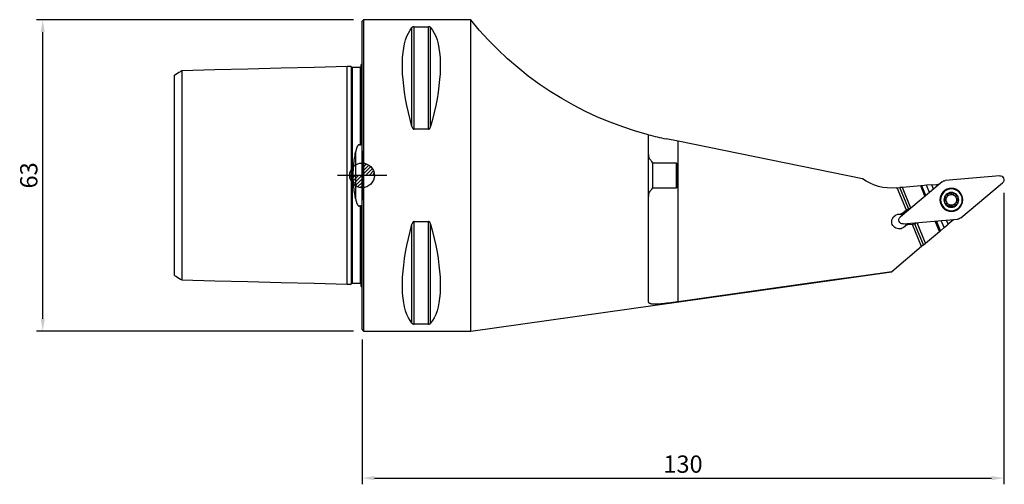
# Model space of a CAD drawing. Units: millimetres. Extents: x -69 to 130, y -62 to 32.
import ezdxf

# ---------------------------------------------------------------- set-up
doc = ezdxf.new("R2010")
doc.units = ezdxf.units.MM
doc.header["$PDMODE"] = 1
doc.layers.get('0').update_dxf_attribs({"linetype": 'CONTINUOUS'})
doc.layers.get('Defpoints').update_dxf_attribs({"linetype": 'CONTINUOUS'})
for name, color, linetype in [('1', 4, 'CONTINUOUS'), ('2', 7, 'CONTINUOUS'), ('5', 7, 'CONTINUOUS'), ('SK2', 7, 'CONTINUOUS')]:
    doc.layers.add(name, color=color, linetype=linetype)
doc.layers.get('5').off()
doc.styles.add('SIMPLEX', font='simplex')
doc.dimstyles.new('SANDVIK_STYLE', dxfattribs={"dimtxt": 3.5, "dimasz": 2.5, "dimexe": 1.25, "dimexo": 0, "dimtad": 1, "dimdsep": 46, "dimtxsty": 'SIMPLEX', "dimcen": 0, "dimazin": 2, "dimtfac": 1, "dimtofl": 0, "dimtmove": 0, "dimatfit": 3, "dimfxl": 1, "dimarcsym": 0})

# ---------------------------------------------------------------- blocks, each defined once
blk = doc.blocks.new('*D2')
at = {"layer": 'Defpoints', "color": 0}
for p in [(-64.67, 31.5), (-1.7, 31.5), (-1.7, -31.5)]:
    blk.add_point(p, dxfattribs=at)
at = {"layer": 'SK2', "color": 0, "lineweight": -2}
for p, q in [((-1.7, 31.5), (-65.92, 31.5)), ((-64.67, -29), (-64.67, 29)), ((-1.7, -31.5), (-65.92, -31.5))]:
    blk.add_line(p, q, dxfattribs=at)
at = {"layer": 'SK2', "color": 0}
for points in [[(-65.08, 29), (-64.25, 29), (-64.67, 31.5)], [(-65.08, -29), (-64.25, -29), (-64.67, -31.5)]]:
    blk.add_solid(points, dxfattribs=at)
at = {"layer": 'SK2', "color": 0, "insert": (-67.04, 0), "char_height": 3.5, "attachment_point": 5, "rotation": 90, "style": 'SIMPLEX'}
blk.add_mtext('63', dxfattribs=at)
blk = doc.blocks.new('*D3')
at = {"layer": 'Defpoints', "color": 0}
for p in [(130, -3.55), (0, -33.2), (130, -61.25)]:
    blk.add_point(p, dxfattribs=at)
at = {"layer": 'SK2', "color": 0, "lineweight": -2}
for p, q in [((130, -3.55), (130, -62.5)), ((0, -33.2), (0, -62.5)), ((2.5, -61.25), (127.5, -61.25))]:
    blk.add_line(p, q, dxfattribs=at)
at = {"layer": 'SK2', "color": 0}
for points in [[(2.5, -60.83), (2.5, -61.67), (0, -61.25)], [(127.5, -60.83), (127.5, -61.67), (130, -61.25)]]:
    blk.add_solid(points, dxfattribs=at)
at = {"layer": 'SK2', "color": 0, "insert": (65, -58.87), "char_height": 3.5, "attachment_point": 5, "style": 'SIMPLEX'}
blk.add_mtext('130', dxfattribs=at)
blk = doc.blocks.new('_Zeropoint.dwg')
at = {"layer": '2'}
h = blk.add_hatch(dxfattribs=at)
h.set_pattern_fill('_USER', color=256, scale=0.5, angle=45, style=0, pattern_type=0)
h.set_pattern_definition([(45, (0, 0), (-0.35355, 0.35355), [])])
h.paths.add_polyline_path([(-2.5, 0, 0.414214), (0, -2.5), (0, 0)])
h.paths.add_polyline_path([(0, 2.5), (0, 0), (2.5, 0, 0.414214)])
for p, q in [((0, 5), (0, -5)), ((5, 0), (-5, 0))]:
    blk.add_line(p, q, dxfattribs=at)
blk.add_circle((0, 0), 2.5, dxfattribs=at)
blk = doc.blocks.new('_nullpunkt')
blk.add_blockref('_Zeropoint.dwg', (0, 0))

msp = doc.modelspace()

# ---------------------------------------------------------------- linework, layer by layer
at = {"layer": '1'}
for p, q in [((0.3, 31.5), (0, 31.2)), ((0, -31.2), (0, 31.2)), ((22, 31.5), (0.3, 31.5)), ((0.3, 31.5), (0.3, -31.5)), ((10.105662, 9.869413), (10.105662, 29.913955)), ((10.538675, 30.080593), (13.461325, 30.080593)), ((10.538675, 9.349221), (10.538675, 30.080593)), ((13.461325, 9.349221), (13.461325, 30.080593)), ((13.894338, 9.869413), (13.894338, 29.913955)), ((22, -31.5), (22, 31.5)), ((-3, -22), (-3, 22)), ((0, 22.45), (-0.2, 22.45)), ((-0.2, 7.454103), (-0.2, 22.45)), ((-38, -20.239992), (-38, 20.247175)), ((-36.500473, 21.158352), (-36.500473, -21.158352)), ((-2, 21.825128), (-2, -21.825128)), ((-0.4, 21.825128), (-0.4, 21.216726)), ((-0.4, 21.216726), (-0.4, 6.104232)), ((-2.2, 18.805799), (-2.2, 13.017221)), ((13.461325, 9.349221), (10.538675, 9.349221)), ((58, -25.546239), (58, 8.228605)), ((-0.2, 7.454103), (-0.2, 7.066357)), ((64, 6.91052), (61.560894, 7.405694)), ((101.365963, -0.675312), (64, 6.91052)), ((64, -25.579233), (64, 6.91052)), ((-1.307107, 4.695915), (-1.307107, -4.695917)), ((63.6801, 2.5), (58.830127, 2.5)), ((58.830127, 2.5), (58.830127, -2.5)), ((63.8301, 2.35), (63.6801, 2.5)), ((63.6801, -2.5), (63.6801, 2.5)), ((63.8301, 2.35), (63.8301, -2.35)), ((117.462779, -1.313077), (108.995071, -8.418328)), ((115.391887, -1.910451), (114.347348, -2.001836)), ((115.391887, -1.910451), (116.363308, -1.825462)), ((115.742405, -2.756678), (115.391887, -1.910451)), ((116.363308, -1.825462), (116.606382, -1.804196)), ((116.48939, -2.129852), (116.363308, -1.825462)), ((116.606382, -1.804196), (116.9091, -1.777712)), ((116.676316, -1.97303), (116.606382, -1.804196)), ((129.13628, -0.075566), (118.124536, -1.038968)), ((121.248148, -8.580034), (129.715855, -1.474784)), ((58.830127, -2.5), (63.6801, -2.5)), ((63.6801, -2.5), (63.8301, -2.35)), ((108.189414, -2.540586), (108.393474, -2.522733)), ((108.393474, -2.522733), (108.915744, -2.47704)), ((110.260507, -7.030149), (108.393474, -2.522733)), ((109.438014, -2.431347), (108.915744, -2.47704)), ((110.662117, -6.693158), (108.915744, -2.47704)), ((113.132852, -2.108091), (109.438014, -2.431347)), ((111.16402, -6.598295), (109.438014, -2.431347)), ((113.375926, -2.086824), (113.132852, -2.108091)), ((114.005296, -4.214357), (113.132852, -2.108091)), ((114.347348, -2.001836), (113.375926, -2.086824)), ((114.192182, -4.057439), (113.375926, -2.086824)), ((114.939211, -3.430721), (114.347348, -2.001836)), ((118.590421, -3.949758), (118.579039, -3.932825)), ((119.187662, -3.680725), (119.191587, -3.700747)), ((119.845168, -3.767287), (119.836194, -3.785611)), ((118.089334, -5.112093), (118.10969, -5.110703)), ((118.194623, -4.465572), (118.175321, -4.45896)), ((118.358499, -5.711381), (118.343122, -5.724791)), ((120.131887, -5.960287), (120.120505, -5.943353)), ((120.352427, -4.18173), (120.367804, -4.16832)), ((120.516303, -5.427539), (120.535605, -5.434151)), ((120.621592, -4.781018), (120.601236, -4.782409)), ((-0.4, -6.104232), (-0.4, -21.215719)), ((-0.2, -7.066356), (-0.2, -7.454102)), ((-0.2, -22.45), (-0.2, -7.454102)), ((109.497448, -7.670431), (109.05407, -7.854084)), ((110.260507, -7.030149), (109.497448, -7.670431)), ((109.628665, -7.88667), (109.497448, -7.670431)), ((110.260507, -7.030149), (110.662117, -6.693158)), ((110.963227, -6.766839), (110.662117, -6.693158)), ((118.865759, -6.125824), (118.874732, -6.1075)), ((119.519339, -6.192365), (119.523264, -6.212387)), ((10.105662, -29.913955), (10.105662, -9.869413)), ((10.538675, -9.349221), (13.461325, -9.349221)), ((10.538675, -30.080593), (10.538675, -9.349221)), ((13.461325, -30.080593), (13.461325, -9.349221)), ((13.894338, -29.913955), (13.894338, -9.869413)), ((109.574646, -9.817546), (120.58639, -8.854143)), ((110.398604, -9.745466), (110.458723, -9.991154)), ((111.451035, -9.904338), (110.458723, -9.991154)), ((111.973305, -9.858645), (111.451035, -9.904338)), ((113.318068, -14.411754), (111.451035, -9.904338)), ((112.134122, -9.593628), (111.973305, -9.858645)), ((113.719678, -14.074763), (111.973305, -9.858645)), ((114.121288, -13.737772), (112.395282, -9.570824)), ((116.962511, -11.353704), (116.090067, -9.247438)), ((117.149427, -11.196862), (116.333172, -9.226247)), ((117.896422, -10.570059), (117.304558, -9.141174)), ((117.896422, -10.570059), (118.699642, -9.896078)), ((118.699642, -9.896078), (118.349123, -9.049851)), ((119.446636, -9.269275), (118.699642, -9.896078)), ((119.446636, -9.269275), (119.320554, -8.964886)), ((119.633553, -9.112433), (119.446636, -9.269275)), ((119.633553, -9.112433), (119.56362, -8.943599)), ((119.866334, -8.917106), (119.633553, -9.112433)), ((110.458723, -9.991154), (110.015345, -10.174807)), ((114.121288, -13.737772), (116.962511, -11.353704)), ((116.962511, -11.353704), (117.149427, -11.196862)), ((117.149427, -11.196862), (117.896422, -10.570059)), ((-2.2, -13.01722), (-2.2, -18.805799)), ((113.719678, -14.074763), (114.121288, -13.737772)), ((113.318068, -14.411754), (107.267526, -19.488762)), ((113.719678, -14.074763), (113.318068, -14.411754)), ((22, -31.5), (107.244026, -19.50848)), ((107.244026, -19.50848), (107.267526, -19.488762)), ((-0.4, -21.215719), (-0.4, -21.825128)), ((-0.2, -22.45), (0, -22.45)), ((0, -31.2), (0.3, -31.5)), ((0.3, -31.5), (22, -31.5)), ((13.461325, -30.080593), (10.538675, -30.080593))]:
    msp.add_line(p, q, dxfattribs=at)
for points in [[(10.105662, 9.869413, 0), (9.723398, 11.326529, 0), (9.381248, 12.756313, 0), (9.080038, 14.155315, 0), (8.820494, 15.520159, 0), (8.603245, 16.847552, 0), (8.428812, 18.13429, 0), (8.297618, 19.377269, 0), (8.20998, 20.573489, 0), (8.166107, 21.720063, 0), (8.166107, 22.814225, 0), (8.20998, 23.853334, 0), (8.297618, 24.834884, 0), (8.428812, 25.756504, 0), (8.603245, 26.615973, 0), (8.820494, 27.411214, 0), (9.080038, 28.14031, 0), (9.381248, 28.801501, 0), (9.723398, 29.393192, 0), (10.105662, 29.913955, 0)], [(10.538675, 30.080593, 0), (10.494857, 30.07936, 0), (10.452555, 30.075821, 0), (10.412803, 30.070301, 0), (10.376086, 30.063181, 0), (10.342241, 30.054777, 0), (10.311546, 30.045461, 0), (10.283507, 30.035391, 0), (10.257775, 30.024673, 0), (10.234251, 30.013475, 0), (10.212795, 30.001935, 0), (10.193208, 29.990091, 0), (10.175286, 29.977966, 0), (10.158825, 29.965586, 0), (10.143688, 29.952957, 0), (10.129818, 29.940112, 0), (10.11716, 29.927096, 0), (10.105662, 29.913955, 0)], [(13.894338, 29.913955, 0), (13.884241, 29.925576, 0), (13.873239, 29.937108, 0), (13.861252, 29.948549, 0), (13.848199, 29.959894, 0), (13.834003, 29.971137, 0), (13.818654, 29.982209, 0), (13.802076, 29.993059, 0), (13.784156, 30.003654, 0), (13.764783, 30.013962, 0), (13.743822, 30.023957, 0), (13.721024, 30.033612, 0), (13.696253, 30.042816, 0), (13.669457, 30.051427, 0), (13.640375, 30.059323, 0), (13.608808, 30.066352, 0), (13.574933, 30.072235, 0), (13.538653, 30.076751, 0), (13.500478, 30.079613, 0), (13.461325, 30.080593, 0)], [(13.894338, 29.913955, 0), (14.276602, 29.393192, 0), (14.618752, 28.801501, 0), (14.919962, 28.14031, 0), (15.179506, 27.411214, 0), (15.396755, 26.615973, 0), (15.571188, 25.756504, 0), (15.702382, 24.834884, 0), (15.79002, 23.853334, 0), (15.833893, 22.814225, 0), (15.833893, 21.720063, 0), (15.79002, 20.573489, 0), (15.702382, 19.377269, 0), (15.571188, 18.13429, 0), (15.396755, 16.847552, 0), (15.179506, 15.520159, 0), (14.919962, 14.155315, 0), (14.618752, 12.756313, 0), (14.276602, 11.326529, 0), (13.894338, 9.869413, 0)], [(58, 8.228605, 0), (55.376359, 8.965816, 0), (52.784286, 9.807318, 0), (50.227935, 10.751799, 0), (47.711386, 11.79772, 0), (45.238671, 12.94343, 0), (42.813733, 14.187072, 0), (40.440461, 15.526681, 0), (38.122638, 16.960091, 0), (35.863985, 18.485036, 0), (33.6681, 20.099056, 0), (31.538512, 21.799594, 0), (29.478605, 23.583901, 0), (27.491685, 25.449142, 0), (25.580916, 27.392318, 0), (23.749388, 29.410355, 0), (22, 31.5, 0)], [(-3, 22, 0), (-9.700095, 21.831671, 0), (-16.400189, 21.663341, 0), (-23.100284, 21.495011, 0), (-29.800379, 21.326682, 0), (-36.500473, 21.158352, 0)], [(-2.194925, 22.020227, 0), (-2.35594, 22.016181, 0), (-2.516955, 22.012136, 0), (-2.67797, 22.008091, 0), (-2.838985, 22.004046, 0), (-3, 22, 0)], [(-2, 21.825128, 0), (-2.026634, 21.826989, 0), (-2.052159, 21.832068, 0), (-2.076666, 21.840407, 0), (-2.100068, 21.851967, 0), (-2.121803, 21.866495, 0), (-2.141421, 21.883706, 0), (-2.158633, 21.903323, 0), (-2.17316, 21.925058, 0), (-2.184721, 21.94846, 0), (-2.19306, 21.972967, 0), (-2.19814, 21.998492, 0), (-2.2, 22.025126, 0)], [(-2.199937, 22.020105, 0), (-2.199948, 22.009047, 0), (-2.199957, 21.976858, 0), (-2.199964, 21.924436, 0), (-2.199971, 21.852582, 0), (-2.199977, 21.762009, 0), (-2.199981, 21.653376, 0), (-2.199985, 21.527232, 0), (-2.199989, 21.384106, 0), (-2.199991, 21.224495, 0), (-2.199994, 21.048821, 0), (-2.199995, 20.857502, 0), (-2.199997, 20.650913, 0), (-2.199998, 20.429356, 0), (-2.199999, 20.193157, 0), (-2.199999, 19.942647, 0), (-2.2, 19.678342, 0), (-2.2, 19.400677, 0), (-2.2, 19.109785, 0), (-2.2, 18.805799, 0)], [(-0.4, 21.786178, 0), (-0.376843, 21.786277, 0), (-0.348405, 21.791145, 0), (-0.321205, 21.801123, 0), (-0.300971, 21.812428, 0), (-0.285741, 21.823523, 0), (-0.273704, 21.834153, 0), (-0.263757, 21.844393, 0), (-0.255281, 21.854327, 0), (-0.247964, 21.863971, 0), (-0.241618, 21.873337, 0), (-0.236053, 21.882434, 0), (-0.231123, 21.891294, 0), (-0.226753, 21.899943, 0), (-0.222873, 21.908399, 0), (-0.219412, 21.916678, 0), (-0.216322, 21.924794, 0), (-0.213576, 21.932752, 0), (-0.211152, 21.94056, 0), (-0.209024, 21.948224, 0), (-0.207168, 21.955751, 0), (-0.20556, 21.963147, 0), (-0.204177, 21.970419, 0), (-0.203006, 21.977569, 0), (-0.202041, 21.9846, 0), (-0.201273, 21.991513, 0)], [(-36.500432, 21.158106, 0), (-36.800346, 20.974757, 0), (-37.100259, 20.791407, 0), (-37.400173, 20.608058, 0), (-37.700086, 20.424708, 0), (-38, 20.241358, 0)], [(-0.4, 21.825128, 0), (-0.72, 21.825128, 0), (-1.04, 21.825128, 0), (-1.36, 21.825128, 0), (-1.68, 21.825128, 0), (-2, 21.825128, 0)], [(-2.2, 13.017221, 0), (-2.2, 12.888184, 0), (-2.2, 12.758344, 0), (-2.2, 12.627704, 0), (-2.2, 12.496265, 0), (-2.2, 12.364028, 0), (-2.2, 12.230995, 0), (-2.2, 12.097167, 0), (-2.2, 11.962544, 0), (-2.2, 11.827127, 0), (-2.2, 11.690916, 0), (-2.2, 11.553912, 0), (-2.2, 11.416116, 0), (-2.2, 11.277529, 0), (-2.2, 11.138153, 0), (-2.199999, 10.997988, 0), (-2.199999, 10.857034, 0), (-2.199999, 10.715292, 0), (-2.199999, 10.572763, 0), (-2.199999, 10.429446, 0), (-2.199999, 10.285343, 0), (-2.199999, 10.140456, 0), (-2.199999, 9.994784, 0), (-2.199999, 9.848329, 0), (-2.199998, 9.70109, 0), (-2.199998, 9.553068, 0), (-2.199998, 9.404264, 0), (-2.199998, 9.254679, 0), (-2.199998, 9.104313, 0), (-2.199998, 8.953168, 0), (-2.199997, 8.801244, 0), (-2.199997, 8.648541, 0), (-2.199997, 8.49506, 0), (-2.199997, 8.340802, 0), (-2.199996, 8.185768, 0), (-2.199996, 8.029959, 0), (-2.199996, 7.873376, 0), (-2.199996, 7.71602, 0), (-2.199995, 7.557891, 0), (-2.199995, 7.398991, 0), (-2.199995, 7.239321, 0), (-2.199994, 7.078882, 0), (-2.199994, 6.917677, 0), (-2.199993, 6.755705, 0), (-2.199993, 6.592971, 0), (-2.199993, 6.429474, 0), (-2.199992, 6.265217, 0), (-2.199992, 6.100202, 0), (-2.199991, 5.934432, 0), (-2.19999, 5.76791, 0), (-2.19999, 5.600639, 0), (-2.199989, 5.432621, 0), (-2.199989, 5.263861, 0), (-2.199988, 5.094363, 0), (-2.199987, 4.924132, 0), (-2.199986, 4.753174, 0), (-2.199986, 4.581492, 0), (-2.199985, 4.409093, 0), (-2.199984, 4.235984, 0), (-2.199983, 4.062175, 0), (-2.199982, 3.887671, 0), (-2.199981, 3.712484, 0), (-2.199979, 3.536624, 0), (-2.199978, 3.360105, 0), (-2.199977, 3.182939, 0), (-2.199976, 3.00514, 0), (-2.199974, 2.826726, 0), (-2.199973, 2.647715, 0), (-2.199971, 2.468126, 0), (-2.199969, 2.287983, 0), (-2.199967, 2.107311, 0), (-2.199965, 1.926138, 0), (-2.199963, 1.744491, 0), (-2.199961, 1.562406, 0), (-2.199959, 1.379919, 0), (-2.199956, 1.197066, 0), (-2.199954, 1.013891, 0), (-2.199951, 0.830438, 0), (-2.199948, 0.646753, 0), (-2.199945, 0.462886, 0), (-2.199942, 0.278887, 0), (-2.199938, 0.09481, 0), (-2.199935, -0.089295, 0), (-2.199934, -0.273386, 0), (-2.199933, -0.457407, 0), (-2.199934, -0.641303, 0), (-2.199935, -0.825023, 0), (-2.199936, -1.008519, 0), (-2.199937, -1.191747, 0), (-2.199939, -1.374658, 0), (-2.199941, -1.557208, 0), (-2.199943, -1.739361, 0), (-2.199945, -1.921086, 0), (-2.199947, -2.10235, 0), (-2.199949, -2.283123, 0), (-2.199951, -2.463371, 0), (-2.199953, -2.643063, 0), (-2.199955, -2.82217, 0), (-2.199957, -3.000678, 0), (-2.199959, -3.178575, 0), (-2.199961, -3.355849, 0), (-2.199962, -3.532489, 0), (-2.199964, -3.708484, 0), (-2.199966, -3.883821, 0), (-2.199968, -4.05849, 0), (-2.199969, -4.232479, 0), (-2.199971, -4.405777, 0), (-2.199972, -4.578371, 0), (-2.199974, -4.750255, 0), (-2.199975, -4.921421, 0), (-2.199976, -5.091864, 0), (-2.199978, -5.261577, 0), (-2.199979, -5.430553, 0), (-2.19998, -5.598788, 0), (-2.199981, -5.766274, 0), (-2.199982, -5.933005, 0), (-2.199983, -6.098975, 0), (-2.199984, -6.264178, 0), (-2.199985, -6.428607, 0), (-2.199986, -6.592257, 0), (-2.199987, -6.755121, 0), (-2.199988, -6.917193, 0), (-2.199989, -7.078466, 0), (-2.19999, -7.238936, 0), (-2.19999, -7.398616, 0), (-2.199991, -7.557524, 0), (-2.199992, -7.715668, 0), (-2.199992, -7.873041, 0), (-2.199993, -8.029639, 0), (-2.199993, -8.185462, 0), (-2.199994, -8.34051, 0), (-2.199994, -8.494782, 0), (-2.199995, -8.648276, 0), (-2.199995, -8.800992, 0), (-2.199996, -8.95293, 0), (-2.199996, -9.104088, 0), (-2.199996, -9.254466, 0), (-2.199997, -9.404064, 0), (-2.199997, -9.55288, 0), (-2.199997, -9.700914, 0), (-2.199998, -9.848164, 0), (-2.199998, -9.994631, 0), (-2.199998, -10.140314, 0), (-2.199998, -10.285212, 0), (-2.199999, -10.429326, 0), (-2.199999, -10.572653, 0), (-2.199999, -10.715192, 0), (-2.199999, -10.856943, 0), (-2.199999, -10.997906, 0), (-2.199999, -11.13808, 0), (-2.199999, -11.277465, 0), (-2.2, -11.41606, 0), (-2.2, -11.553864, 0), (-2.2, -11.690875, 0), (-2.2, -11.827092, 0), (-2.2, -11.962515, 0), (-2.2, -12.097145, 0), (-2.2, -12.230979, 0), (-2.2, -12.364008, 0), (-2.2, -12.496248, 0), (-2.2, -12.627724, 0), (-2.2, -12.758358, 0), (-2.2, -12.888069, 0), (-2.2, -13.01722, 0)], [(10.105662, 9.869413, 0), (10.115759, 9.83412, 0), (10.126761, 9.798956, 0), (10.138748, 9.763934, 0), (10.151801, 9.729068, 0), (10.165997, 9.694378, 0), (10.181346, 9.660078, 0), (10.197924, 9.626338, 0), (10.215844, 9.593265, 0), (10.235217, 9.560967, 0), (10.256178, 9.529532, 0), (10.278976, 9.49906, 0), (10.303747, 9.469911, 0), (10.330543, 9.442548, 0), (10.359625, 9.417382, 0), (10.391192, 9.394918, 0), (10.425067, 9.37607, 0), (10.461347, 9.361574, 0), (10.499522, 9.352372, 0), (10.538675, 9.349221, 0)], [(13.461325, 9.349221, 0), (13.505143, 9.353188, 0), (13.547445, 9.364562, 0), (13.587197, 9.382272, 0), (13.623914, 9.40506, 0), (13.657759, 9.431881, 0), (13.688454, 9.461515, 0), (13.716493, 9.493435, 0), (13.742225, 9.527277, 0), (13.765749, 9.562496, 0), (13.787205, 9.598638, 0), (13.806792, 9.635582, 0), (13.824714, 9.673239, 0), (13.841175, 9.711521, 0), (13.856312, 9.750401, 0), (13.870182, 9.789773, 0), (13.88284, 9.829492, 0), (13.894338, 9.869413, 0)], [(58, 8.228605, 0), (58.442624, 8.115296, 0), (58.886001, 8.004973, 0), (59.33011, 7.897633, 0), (59.77493, 7.793274, 0), (60.220437, 7.691895, 0), (60.666613, 7.593501, 0), (61.113439, 7.498098, 0), (61.560894, 7.405694, 0)], [(-0.4, 6.104232, 0), (-0.44337, 6.142445, 0), (-0.49266, 6.174276, 0), (-0.548197, 6.195739, 0), (-0.608461, 6.202059, 0), (-0.668015, 6.191019, 0), (-0.721896, 6.16615, 0), (-0.769416, 6.132226, 0), (-0.81108, 6.09298, 0), (-0.848209, 6.05016, 0), (-0.881858, 6.004909, 0), (-0.912459, 5.958118, 0), (-0.940532, 5.910348, 0), (-0.96655, 5.861697, 0), (-0.99088, 5.812308, 0), (-1.01375, 5.76227, 0), (-1.03532, 5.711644, 0), (-1.05575, 5.660491, 0), (-1.075193, 5.608873, 0), (-1.093731, 5.556853, 0), (-1.111418, 5.504497, 0), (-1.128316, 5.451869, 0), (-1.144482, 5.399034, 0), (-1.15998, 5.34601, 0), (-1.174857, 5.292786, 0), (-1.189155, 5.239371, 0), (-1.202913, 5.185772, 0), (-1.216173, 5.131997, 0), (-1.228966, 5.07805, 0), (-1.241312, 5.023936, 0), (-1.25323, 4.969658, 0), (-1.264741, 4.915218, 0), (-1.275864, 4.860621, 0), (-1.28662, 4.805869, 0), (-1.297027, 4.750966, 0), (-1.307107, 4.695915, 0)], [(-0.2, 6.834385, 0), (-0.200106, 6.800994, 0), (-0.200432, 6.767569, 0), (-0.200992, 6.734112, 0), (-0.201801, 6.700619, 0), (-0.20287, 6.667092, 0), (-0.204215, 6.633528, 0), (-0.205847, 6.599924, 0), (-0.207788, 6.566272, 0), (-0.210077, 6.532579, 0), (-0.212751, 6.498852, 0), (-0.215849, 6.465099, 0), (-0.219411, 6.431325, 0), (-0.223475, 6.397542, 0), (-0.228118, 6.363779, 0), (-0.233447, 6.330048, 0), (-0.23957, 6.296356, 0), (-0.246635, 6.262732, 0), (-0.25493, 6.229293, 0), (-0.264766, 6.196164, 0), (-0.276681, 6.16357, 0), (-0.291608, 6.132107, 0), (-0.311631, 6.103387, 0), (-0.339934, 6.083381, 0), (-0.373038, 6.085091, 0), (-0.4, 6.104232, 0)], [(-0.2, 7.454103, 0), (-0.171429, 7.457511, 0), (-0.142857, 7.46092, 0), (-0.114286, 7.464327, 0), (-0.085714, 7.467735, 0), (-0.057143, 7.471142, 0), (-0.028571, 7.474549, 0), (0, 7.477956, 0)], [(0, 6.537626, 0), (-0.014484, 6.587148, 0), (-0.029524, 6.636431, 0), (-0.045171, 6.685461, 0), (-0.061476, 6.734225, 0), (-0.078489, 6.782707, 0), (-0.096264, 6.830894, 0), (-0.114883, 6.878763, 0), (-0.134446, 6.926285, 0), (-0.155063, 6.973444, 0), (-0.17687, 7.020184, 0), (-0.2, 7.066357, 0)], [(-0.2, 6.834385, 0), (-0.2, 6.880844, 0), (-0.2, 6.927271, 0), (-0.2, 6.973666, 0), (-0.2, 7.020028, 0), (-0.2, 7.066357, 0)], [(-1.307107, -4.695917, 0), (-1.363656, -4.37528, 0), (-1.418085, -4.052459, 0), (-1.470133, -3.727352, 0), (-1.519539, -3.399851, 0), (-1.566009, -3.069835, 0), (-1.60919, -2.73715, 0), (-1.648727, -2.401644, 0), (-1.684253, -2.063154, 0), (-1.715345, -1.721468, 0), (-1.741517, -1.377306, 0), (-1.762225, -1.032975, 0), (-1.777204, -0.688649, 0), (-1.786299, -0.34433, 0), (-1.789363, -0.000017, 0), (-1.7863, 0.34429, 0), (-1.777206, 0.688591, 0), (-1.76223, 1.032886, 0), (-1.741526, 1.377175, 0), (-1.715359, 1.721312, 0), (-1.684266, 2.06303, 0), (-1.648739, 2.401548, 0), (-1.6092, 2.737078, 0), (-1.566017, 3.069782, 0), (-1.519546, 3.399815, 0), (-1.470138, 3.727329, 0), (-1.418088, 4.052446, 0), (-1.363657, 4.375273, 0), (-1.307107, 4.695915, 0)], [(58.148889, 3.418683, 0), (58.130567, 3.550079, 0), (58.112872, 3.679426, 0), (58.095935, 3.806734, 0), (58.079887, 3.932011, 0), (58.064858, 4.055262, 0), (58.050996, 4.176482, 0), (58.038453, 4.29566, 0), (58.02738, 4.412786, 0), (58.017937, 4.527787, 0), (58.010319, 4.640218, 0), (58.00469, 4.749882, 0), (58.001199, 4.856754, 0), (58, 4.960847, 0)], [(58, -4.960847, 0), (58.001681, -4.836824, 0), (58.006534, -4.709394, 0), (58.014278, -4.578591, 0), (58.024629, -4.444443, 0), (58.037328, -4.306972, 0), (58.052138, -4.166174, 0), (58.068825, -4.022044, 0), (58.087158, -3.874577, 0), (58.106915, -3.723753, 0), (58.127883, -3.56953, 0), (58.149846, -3.411867, 0)], [(118.194623, -4.465572, 0), (118.217712, -4.470605, 0), (118.241635, -4.470944, 0), (118.265597, -4.467502, 0), (118.289397, -4.460971, 0), (118.312853, -4.451905, 0), (118.335639, -4.440816, 0), (118.357817, -4.427979, 0), (118.379487, -4.413541, 0), (118.400548, -4.397725, 0), (118.420795, -4.380821, 0), (118.440271, -4.362917, 0), (118.459041, -4.344044, 0), (118.4771, -4.324239, 0), (118.494409, -4.303561, 0), (118.510916, -4.282082, 0), (118.526496, -4.259959, 0), (118.541075, -4.237265, 0), (118.554594, -4.214055, 0), (118.566992, -4.190377, 0), (118.578169, -4.166283, 0), (118.587997, -4.14184, 0), (118.596349, -4.117115, 0), (118.603077, -4.09216, 0), (118.607905, -4.067116, 0), (118.610531, -4.042148, 0), (118.610629, -4.017453, 0), (118.607721, -3.993496, 0), (118.601234, -3.970716, 0), (118.590421, -3.949758, 0)], [(118.579039, -3.932825, 0), (118.571911, -3.914881, 0), (118.568879, -3.895408, 0), (118.569898, -3.875163, 0), (118.574525, -3.854944, 0), (118.582091, -3.835301, 0), (118.592048, -3.816397, 0), (118.603938, -3.798297, 0), (118.617346, -3.781092, 0), (118.632007, -3.764756, 0), (118.647672, -3.749285, 0), (118.66416, -3.734644, 0), (118.681379, -3.720799, 0), (118.699243, -3.707716, 0), (118.717668, -3.695363, 0), (118.736567, -3.683715, 0), (118.755883, -3.672776, 0), (118.775583, -3.66254, 0), (118.795631, -3.653004, 0), (118.815994, -3.644163, 0)], [(118.815994, -3.644163, 0), (118.836645, -3.636016, 0), (118.857566, -3.628583, 0), (118.878731, -3.621892, 0), (118.900109, -3.615972, 0), (118.921675, -3.61085, 0), (118.943428, -3.606559, 0), (118.965328, -3.603175, 0), (118.98732, -3.600784, 0), (119.009348, -3.599474, 0), (119.031357, -3.599336, 0), (119.053269, -3.600519, 0), (119.074927, -3.603205, 0), (119.09608, -3.60758, 0), (119.116375, -3.613861, 0), (119.135556, -3.622348, 0), (119.153151, -3.633342, 0), (119.168217, -3.646895, 0), (119.179957, -3.662898, 0), (119.187662, -3.680725, 0)], [(119.191587, -3.700747, 0), (119.19946, -3.724781, 0), (119.212369, -3.746939, 0), (119.228909, -3.766967, 0), (119.248274, -3.785123, 0), (119.269835, -3.801533, 0), (119.293136, -3.816274, 0), (119.317741, -3.829435, 0), (119.343405, -3.841131, 0), (119.369969, -3.851428, 0), (119.397244, -3.86037, 0), (119.425068, -3.868, 0), (119.453345, -3.874339, 0), (119.481971, -3.879391, 0), (119.510807, -3.883159, 0), (119.539579, -3.885619, 0), (119.568249, -3.886754, 0), (119.596819, -3.886549, 0), (119.625315, -3.884948, 0), (119.653549, -3.881865, 0), (119.681248, -3.877219, 0), (119.708194, -3.870915, 0), (119.734348, -3.862752, 0), (119.75948, -3.852486, 0), (119.782965, -3.839933, 0), (119.804305, -3.824729, 0), (119.822425, -3.806736, 0), (119.836194, -3.785611, 0)], [(120.213634, -3.828165, 0), (120.195783, -3.814941, 0), (120.177505, -3.80235, 0), (120.158806, -3.790417, 0), (120.13969, -3.779168, 0), (120.120163, -3.768629, 0), (120.100243, -3.758845, 0), (120.079956, -3.749906, 0), (120.059329, -3.741906, 0), (120.038389, -3.734942, 0), (120.017164, -3.729115, 0), (119.995705, -3.724591, 0), (119.9741, -3.721584, 0), (119.952538, -3.720336, 0), (119.931293, -3.721155, 0), (119.910541, -3.724399, 0), (119.890699, -3.730477, 0), (119.872641, -3.739684, 0), (119.857196, -3.75209, 0), (119.845168, -3.767287, 0)], [(120.367804, -4.16832, 0), (120.379329, -4.152839, 0), (120.387297, -4.134823, 0), (120.391555, -4.115012, 0), (120.392323, -4.094294, 0), (120.390104, -4.07337, 0), (120.385386, -4.052541, 0), (120.378593, -4.031987, 0), (120.370102, -4.011905, 0), (120.360177, -3.992336, 0), (120.349056, -3.97334, 0), (120.336911, -3.954916, 0), (120.323845, -3.937058, 0), (120.309956, -3.919771, 0), (120.295344, -3.903054, 0), (120.280105, -3.886913, 0), (120.264289, -3.871357, 0), (120.247922, -3.856382, 0), (120.231029, -3.841986, 0), (120.213634, -3.828165, 0)], [(-1.307107, -4.695917, 0), (-1.295693, -4.758119, 0), (-1.283855, -4.820139, 0), (-1.271564, -4.881973, 0), (-1.258792, -4.943615, 0), (-1.245509, -5.005063, 0), (-1.231686, -5.066311, 0), (-1.217294, -5.127355, 0), (-1.202304, -5.188191, 0), (-1.186669, -5.248822, 0), (-1.170331, -5.309226, 0), (-1.153238, -5.369374, 0), (-1.135335, -5.429232, 0), (-1.116575, -5.488719, 0), (-1.096863, -5.547788, 0), (-1.076096, -5.606407, 0), (-1.054175, -5.664546, 0), (-1.03096, -5.722159, 0), (-1.006213, -5.77917, 0), (-0.979689, -5.8355, 0), (-0.951111, -5.891081, 0), (-0.92002, -5.94572, 0), (-0.885985, -5.998925, 0), (-0.848395, -6.04993, 0), (-0.806182, -6.098047, 0), (-0.757998, -6.141394, 0), (-0.702316, -6.176841, 0), (-0.638624, -6.198622, 0), (-0.570544, -6.200132, 0), (-0.505889, -6.180761, 0), (-0.449243, -6.146877, 0), (-0.4, -6.104232, 0)], [(117.957823, -4.762553, 0), (117.955296, -4.784624, 0), (117.953531, -4.806749, 0), (117.952546, -4.82891, 0), (117.952362, -4.851089, 0), (117.952999, -4.873269, 0), (117.954486, -4.895413, 0), (117.956887, -4.917452, 0), (117.960273, -4.939315, 0), (117.964712, -4.960931, 0), (117.970278, -4.982226, 0), (117.97709, -5.003072, 0), (117.985288, -5.023286, 0), (117.994988, -5.042583, 0), (118.00632, -5.060573, 0), (118.019506, -5.076922, 0), (118.034691, -5.091067, 0), (118.051693, -5.102102, 0), (118.070159, -5.109275, 0), (118.089334, -5.112093, 0)], [(118.175321, -4.45896, 0), (118.156151, -4.45672, 0), (118.136565, -4.458827, 0), (118.11728, -4.465046, 0), (118.098953, -4.47474, 0), (118.081941, -4.487124, 0), (118.066262, -4.501624, 0), (118.051859, -4.517783, 0), (118.038712, -4.535178, 0), (118.026728, -4.553558, 0), (118.015837, -4.572687, 0), (118.005953, -4.592417, 0), (117.997022, -4.612661, 0), (117.988995, -4.633333, 0), (117.981824, -4.654345, 0), (117.975465, -4.675613, 0), (117.969901, -4.697089, 0), (117.965116, -4.71875, 0), (117.961095, -4.740578, 0), (117.957823, -4.762553, 0)], [(118.10969, -5.110703, 0), (118.136903, -5.112438, 0), (118.163464, -5.120268, 0), (118.188701, -5.132642, 0), (118.212695, -5.148555, 0), (118.235366, -5.167287, 0), (118.256672, -5.18827, 0), (118.276611, -5.21101, 0), (118.295247, -5.235278, 0), (118.312579, -5.260838, 0), (118.328601, -5.287457, 0), (118.343313, -5.314996, 0), (118.356689, -5.343332, 0), (118.368699, -5.372334, 0), (118.379269, -5.401822, 0), (118.388329, -5.431679, 0), (118.395812, -5.4618, 0), (118.401621, -5.492085, 0), (118.4056, -5.52239, 0), (118.407582, -5.552562, 0), (118.407363, -5.58245, 0), (118.40458, -5.611728, 0), (118.398847, -5.640024, 0), (118.389696, -5.666726, 0), (118.376531, -5.690875, 0), (118.358499, -5.711381, 0)], [(118.343122, -5.724791, 0), (118.331597, -5.740272, 0), (118.323629, -5.758288, 0), (118.319372, -5.778099, 0), (118.318603, -5.798817, 0), (118.320822, -5.819742, 0), (118.32554, -5.840571, 0), (118.332333, -5.861124, 0), (118.340824, -5.881207, 0), (118.350749, -5.900775, 0), (118.36187, -5.919771, 0), (118.374015, -5.938196, 0), (118.387081, -5.956053, 0), (118.40097, -5.973341, 0), (118.415582, -5.990057, 0), (118.430821, -6.006198, 0), (118.446637, -6.021754, 0), (118.463004, -6.036729, 0), (118.479897, -6.051125, 0), (118.497292, -6.064946, 0)], [(119.894932, -6.248949, 0), (119.91531, -6.240102, 0), (119.935353, -6.230568, 0), (119.955037, -6.22034, 0), (119.974337, -6.20941, 0), (119.993227, -6.197769, 0), (120.011661, -6.185409, 0), (120.029546, -6.17231, 0), (120.046788, -6.158446, 0), (120.063288, -6.143794, 0), (120.078947, -6.128326, 0), (120.093595, -6.112003, 0), (120.107001, -6.094796, 0), (120.118862, -6.076748, 0), (120.128776, -6.057939, 0), (120.136342, -6.038346, 0), (120.141, -6.018122, 0), (120.142055, -5.997881, 0), (120.139034, -5.978302, 0), (120.131887, -5.960287, 0)], [(120.120505, -5.943353, 0), (120.108401, -5.918918, 0), (120.101901, -5.892001, 0), (120.1, -5.863958, 0), (120.101784, -5.835222, 0), (120.10667, -5.806223, 0), (120.114189, -5.777279, 0), (120.123913, -5.748642, 0), (120.135612, -5.720368, 0), (120.149081, -5.692579, 0), (120.164124, -5.665393, 0), (120.180617, -5.638884, 0), (120.198469, -5.613131, 0), (120.21758, -5.588229, 0), (120.237833, -5.564331, 0), (120.259159, -5.541556, 0), (120.281504, -5.520016, 0), (120.304827, -5.499842, 0), (120.329082, -5.481244, 0), (120.35422, -5.464441, 0), (120.380214, -5.449687, 0), (120.406961, -5.437458, 0), (120.434332, -5.428275, 0), (120.462032, -5.422849, 0), (120.489528, -5.422176, 0), (120.516303, -5.427539, 0)], [(120.601236, -4.782409, 0), (120.574023, -4.780674, 0), (120.547462, -4.772844, 0), (120.522225, -4.760469, 0), (120.498232, -4.744556, 0), (120.47556, -4.725825, 0), (120.454254, -4.704842, 0), (120.434316, -4.682102, 0), (120.415679, -4.657833, 0), (120.398348, -4.632274, 0), (120.382325, -4.605654, 0), (120.367614, -4.578115, 0), (120.354238, -4.549779, 0), (120.342228, -4.520777, 0), (120.331657, -4.491289, 0), (120.322597, -4.461432, 0), (120.315115, -4.431311, 0), (120.309305, -4.401026, 0), (120.305327, -4.370721, 0), (120.303344, -4.340549, 0), (120.303563, -4.310661, 0), (120.306346, -4.281383, 0), (120.312079, -4.253087, 0), (120.32123, -4.226385, 0), (120.334395, -4.202236, 0), (120.352427, -4.18173, 0)], [(120.535605, -5.434151, 0), (120.554775, -5.436391, 0), (120.574361, -5.434284, 0), (120.593646, -5.428066, 0), (120.611973, -5.418372, 0), (120.628985, -5.405988, 0), (120.644664, -5.391488, 0), (120.659067, -5.375328, 0), (120.672214, -5.357934, 0), (120.684198, -5.339554, 0), (120.695089, -5.320425, 0), (120.704973, -5.300695, 0), (120.713904, -5.28045, 0), (120.721931, -5.259778, 0), (120.729103, -5.238766, 0), (120.735461, -5.217498, 0), (120.741026, -5.196023, 0), (120.745811, -5.174361, 0), (120.749831, -5.152533, 0), (120.753103, -5.130558, 0)], [(120.753103, -5.130558, 0), (120.75563, -5.108487, 0), (120.757396, -5.086362, 0), (120.75838, -5.064201, 0), (120.758564, -5.042022, 0), (120.757927, -5.019842, 0), (120.75644, -4.997699, 0), (120.754039, -4.97566, 0), (120.750653, -4.953796, 0), (120.746214, -4.93218, 0), (120.740649, -4.910885, 0), (120.733836, -4.890039, 0), (120.725638, -4.869825, 0), (120.715938, -4.850528, 0), (120.704606, -4.832538, 0), (120.691421, -4.816189, 0), (120.676236, -4.802044, 0), (120.659233, -4.791009, 0), (120.640768, -4.783836, 0), (120.621592, -4.781018, 0)], [(-0.4, -6.104232, 0), (-0.372648, -6.084927, 0), (-0.339144, -6.083658, 0), (-0.310807, -6.104314, 0), (-0.290898, -6.133403, 0), (-0.276057, -6.165094, 0), (-0.264265, -6.197706, 0), (-0.254492, -6.23093, 0), (-0.246247, -6.264453, 0), (-0.239234, -6.298085, 0), (-0.233173, -6.331677, 0), (-0.2279, -6.365264, 0), (-0.223307, -6.398852, 0), (-0.219286, -6.432436, 0), (-0.21576, -6.466014, 0), (-0.212689, -6.499585, 0), (-0.210035, -6.533147, 0), (-0.207761, -6.566699, 0), (-0.20583, -6.600241, 0), (-0.204205, -6.63377, 0), (-0.202864, -6.667282, 0), (-0.201797, -6.700771, 0), (-0.200991, -6.734232, 0), (-0.200431, -6.767658, 0), (-0.200106, -6.801045, 0), (-0.2, -6.834385, 0)], [(-0.2, -7.066356, 0), (-0.17203, -7.010145, 0), (-0.145914, -6.953023, 0), (-0.121447, -6.89513, 0), (-0.098426, -6.836607, 0), (-0.076654, -6.777591, 0), (-0.056018, -6.71816, 0), (-0.036426, -6.658339, 0), (-0.017785, -6.598153, 0), (0, -6.537626, 0)], [(-0.2, -7.066356, 0), (-0.2, -7.020028, 0), (-0.2, -6.973666, 0), (-0.2, -6.927271, 0), (-0.2, -6.880844, 0), (-0.2, -6.834385, 0)], [(0, -7.477955, 0), (-0.028571, -7.474548, 0), (-0.057143, -7.471142, 0), (-0.085714, -7.467734, 0), (-0.114286, -7.464327, 0), (-0.142857, -7.460919, 0), (-0.171429, -7.457511, 0), (-0.2, -7.454102, 0)], [(109.05407, -7.854084, 0), (109.11809, -7.867564, 0), (109.181457, -7.883835, 0), (109.244056, -7.902852, 0), (109.305769, -7.924576, 0), (109.366479, -7.948961, 0), (109.426069, -7.975967, 0), (109.484422, -8.005551, 0)], [(118.497292, -6.064946, 0), (118.515143, -6.07817, 0), (118.533421, -6.090761, 0), (118.55212, -6.102694, 0), (118.571236, -6.113943, 0), (118.590763, -6.124482, 0), (118.610683, -6.134266, 0), (118.63097, -6.143206, 0), (118.651597, -6.151205, 0), (118.672537, -6.158169, 0), (118.693762, -6.163997, 0), (118.715222, -6.16852, 0), (118.736826, -6.171527, 0), (118.758388, -6.172775, 0), (118.779634, -6.171956, 0), (118.800385, -6.168712, 0), (118.820228, -6.162634, 0), (118.838285, -6.153427, 0), (118.85373, -6.141022, 0), (118.865759, -6.125824, 0)], [(118.874732, -6.1075, 0), (118.889841, -6.0848, 0), (118.909903, -6.065713, 0), (118.933238, -6.050045, 0), (118.959016, -6.037222, 0), (118.986573, -6.026954, 0), (119.015398, -6.018993, 0), (119.045061, -6.013096, 0), (119.075396, -6.009091, 0), (119.106197, -6.006861, 0), (119.137262, -6.006295, 0), (119.168466, -6.007324, 0), (119.199695, -6.009908, 0), (119.230816, -6.014008, 0), (119.261639, -6.019598, 0), (119.292026, -6.02668, 0), (119.321852, -6.03526, 0), (119.350985, -6.045372, 0), (119.379218, -6.057079, 0), (119.40634, -6.070448, 0), (119.432114, -6.085582, 0), (119.456078, -6.10263, 0), (119.477716, -6.121744, 0), (119.496265, -6.143019, 0), (119.510597, -6.166495, 0), (119.519339, -6.192365, 0)], [(119.523264, -6.212387, 0), (119.530909, -6.230108, 0), (119.542527, -6.246017, 0), (119.557555, -6.259609, 0), (119.575114, -6.270633, 0), (119.594344, -6.279174, 0), (119.614741, -6.285503, 0), (119.635938, -6.289896, 0), (119.657575, -6.292584, 0), (119.679484, -6.293773, 0), (119.701496, -6.29364, 0), (119.723525, -6.292335, 0), (119.745522, -6.289947, 0), (119.767438, -6.286563, 0), (119.789221, -6.282267, 0), (119.810819, -6.27714, 0), (119.832199, -6.271221, 0), (119.853351, -6.264535, 0), (119.874266, -6.257103, 0), (119.894932, -6.248949, 0)], [(10.105662, -29.913955, 0), (9.723398, -29.393192, 0), (9.381248, -28.801501, 0), (9.080038, -28.14031, 0), (8.820494, -27.411214, 0), (8.603245, -26.615973, 0), (8.428812, -25.756504, 0), (8.297618, -24.834884, 0), (8.20998, -23.853334, 0), (8.166107, -22.814225, 0), (8.166107, -21.720063, 0), (8.20998, -20.573489, 0), (8.297618, -19.377269, 0), (8.428812, -18.13429, 0), (8.603245, -16.847552, 0), (8.820494, -15.520159, 0), (9.080038, -14.155315, 0), (9.381248, -12.756313, 0), (9.723398, -11.326529, 0), (10.105662, -9.869413, 0)], [(10.538675, -9.349221, 0), (10.494857, -9.353188, 0), (10.452555, -9.364562, 0), (10.412803, -9.382272, 0), (10.376086, -9.40506, 0), (10.342241, -9.431881, 0), (10.311546, -9.461515, 0), (10.283507, -9.493435, 0), (10.257775, -9.527277, 0), (10.234251, -9.562496, 0), (10.212795, -9.598638, 0), (10.193208, -9.635582, 0), (10.175286, -9.673239, 0), (10.158825, -9.711521, 0), (10.143688, -9.750401, 0), (10.129818, -9.789773, 0), (10.11716, -9.829492, 0), (10.105662, -9.869413, 0)], [(13.894338, -9.869413, 0), (13.884241, -9.83412, 0), (13.873239, -9.798956, 0), (13.861252, -9.763934, 0), (13.848199, -9.729068, 0), (13.834003, -9.694378, 0), (13.818654, -9.660078, 0), (13.802076, -9.626338, 0), (13.784156, -9.593265, 0), (13.764783, -9.560967, 0), (13.743822, -9.529532, 0), (13.721024, -9.49906, 0), (13.696253, -9.469911, 0), (13.669457, -9.442548, 0), (13.640375, -9.417382, 0), (13.608808, -9.394918, 0), (13.574933, -9.37607, 0), (13.538653, -9.361574, 0), (13.500478, -9.352372, 0), (13.461325, -9.349221, 0)], [(13.894338, -9.869413, 0), (14.276602, -11.326529, 0), (14.618752, -12.756313, 0), (14.919962, -14.155315, 0), (15.179506, -15.520159, 0), (15.396755, -16.847552, 0), (15.571188, -18.13429, 0), (15.702382, -19.377269, 0), (15.79002, -20.573489, 0), (15.833893, -21.720063, 0), (15.833893, -22.814225, 0), (15.79002, -23.853334, 0), (15.702382, -24.834884, 0), (15.571188, -25.756504, 0), (15.396755, -26.615973, 0), (15.179506, -27.411214, 0), (14.919962, -28.14031, 0), (14.618752, -28.801501, 0), (14.276602, -29.393192, 0), (13.894338, -29.913955, 0)], [(110.212491, -9.763582, 0), (110.194838, -9.818014, 0), (110.175124, -9.871734, 0), (110.15338, -9.924665, 0), (110.129634, -9.976729, 0), (110.10392, -10.02785, 0), (110.076275, -10.077953, 0), (110.046737, -10.126963, 0), (110.015345, -10.174807, 0)], [(-2.2, -18.805799, 0), (-2.2, -19.145394, 0), (-2.2, -19.468345, 0), (-2.2, -19.774497, 0), (-2.199999, -20.063637, 0), (-2.199998, -20.335105, 0), (-2.199997, -20.58839, 0), (-2.199996, -20.823197, 0), (-2.199994, -21.039036, 0), (-2.199991, -21.235328, 0), (-2.199988, -21.411492, 0), (-2.199984, -21.566945, 0), (-2.199979, -21.701026, 0), (-2.199974, -21.812914, 0), (-2.199967, -21.90177, 0), (-2.199958, -21.966721, 0), (-2.199949, -22.006606, 0), (-2.199937, -22.020132, 0)], [(107.267526, -19.488762, 0), (101.086471, -20.358971, 0), (94.905408, -21.229124, 0), (88.724338, -22.099227, 0), (82.543261, -22.969284, 0), (76.362179, -23.839301, 0), (70.181092, -24.709283, 0), (64, -25.579233, 0)], [(-38, -20.239716, 0), (-37.700083, -20.423142, 0), (-37.400166, -20.606568, 0), (-37.100248, -20.789994, 0), (-36.800331, -20.973419, 0), (-36.500414, -21.156845, 0)], [(-36.500473, -21.158352, 0), (-29.800379, -21.326682, 0), (-23.100284, -21.495011, 0), (-16.400189, -21.663341, 0), (-9.700095, -21.831671, 0), (-3, -22, 0)], [(-2.2, -22.025126, 0), (-2.19814, -21.998492, 0), (-2.19306, -21.972967, 0), (-2.184721, -21.94846, 0), (-2.17316, -21.925058, 0), (-2.158633, -21.903323, 0), (-2.141421, -21.883706, 0), (-2.121803, -21.866495, 0), (-2.100068, -21.851967, 0), (-2.076666, -21.840407, 0), (-2.052159, -21.832068, 0), (-2.026634, -21.826989, 0), (-2, -21.825128, 0)], [(-2, -21.825128, 0), (-1.68, -21.825128, 0), (-1.36, -21.825128, 0), (-1.04, -21.825128, 0), (-0.72, -21.825128, 0), (-0.4, -21.825128, 0)], [(-0.210633, -21.942348, 0), (-0.212485, -21.936159, 0), (-0.214536, -21.929875, 0), (-0.216797, -21.923491, 0), (-0.219281, -21.917005, 0), (-0.222001, -21.910414, 0), (-0.224976, -21.903716, 0), (-0.228241, -21.896903, 0), (-0.23183, -21.889968, 0), (-0.235779, -21.882903, 0), (-0.240121, -21.8757, 0), (-0.244912, -21.868348, 0), (-0.250248, -21.860835, 0), (-0.25623, -21.85315, 0), (-0.262957, -21.845281, 0), (-0.270592, -21.837201, 0), (-0.279405, -21.828906, 0), (-0.289724, -21.820371, 0), (-0.302281, -21.811583, 0), (-0.318014, -21.802669, 0), (-0.338101, -21.794283, 0), (-0.361115, -21.788299, 0), (-0.382352, -21.785945, 0), (-0.4, -21.786177, 0)], [(-3, -22, 0), (-2.838985, -22.004046, 0), (-2.67797, -22.008091, 0), (-2.516955, -22.012136, 0), (-2.35594, -22.016181, 0), (-2.194925, -22.020227, 0)], [(64, -25.579233, 0), (63.737391, -25.616022, 0), (63.476636, -25.652186, 0), (63.217718, -25.687701, 0), (62.960615, -25.722539, 0), (62.705312, -25.756672, 0), (62.451811, -25.790026, 0), (62.200108, -25.822514, 0), (61.95038, -25.854015, 0), (61.705132, -25.884101, 0), (61.465347, -25.912553, 0), (61.230974, -25.939257, 0), (61.002, -25.964074, 0), (60.778412, -25.986863, 0), (60.560206, -26.007482, 0), (60.347411, -26.025739, 0), (60.140621, -26.041384, 0), (59.942159, -26.054065, 0), (59.752384, -26.063614, 0), (59.571172, -26.069905, 0), (59.39851, -26.072765, 0), (59.234447, -26.072, 0), (59.079031, -26.067415, 0), (58.932298, -26.058804, 0), (58.795283, -26.046008, 0), (58.66926, -26.029013, 0), (58.554086, -26.007745, 0), (58.44964, -25.982109, 0), (58.355837, -25.952001, 0), (58.272678, -25.917291, 0), (58.200199, -25.877843, 0), (58.13861, -25.833581, 0), (58.088446, -25.784862, 0), (58.049612, -25.731795, 0), (58.021988, -25.674352, 0), (58.005482, -25.612508, 0), (58, -25.546239, 0)], [(10.105662, -29.913955, 0), (10.115759, -29.925576, 0), (10.126761, -29.937108, 0), (10.138748, -29.948549, 0), (10.151801, -29.959894, 0), (10.165997, -29.971137, 0), (10.181346, -29.982209, 0), (10.197924, -29.993059, 0), (10.215844, -30.003654, 0), (10.235217, -30.013962, 0), (10.256178, -30.023957, 0), (10.278976, -30.033612, 0), (10.303747, -30.042816, 0), (10.330543, -30.051427, 0), (10.359625, -30.059323, 0), (10.391192, -30.066352, 0), (10.425067, -30.072235, 0), (10.461347, -30.076751, 0), (10.499522, -30.079613, 0), (10.538675, -30.080593, 0)], [(13.461325, -30.080593, 0), (13.505143, -30.07936, 0), (13.547445, -30.075821, 0), (13.587197, -30.070301, 0), (13.623914, -30.063181, 0), (13.657759, -30.054777, 0), (13.688454, -30.045461, 0), (13.716493, -30.035391, 0), (13.742225, -30.024673, 0), (13.765749, -30.013475, 0), (13.787205, -30.001935, 0), (13.806792, -29.990091, 0), (13.824714, -29.977966, 0), (13.841175, -29.965586, 0), (13.856312, -29.952957, 0), (13.870182, -29.940112, 0), (13.88284, -29.927096, 0), (13.894338, -29.913955, 0)]]:
    msp.add_polyline3d(points, dxfattribs=at)
at = {"layer": '1', "extrusion": (0, 0, -1)}
for radius in [2.319228, 2.259351, 2.2, 1.5]:
    msp.add_circle((-119.355463, -4.946556), radius, dxfattribs=at)
for centre, radius, start, end in [((-54.5, 0), 5, 134.427071, 150), ((-107.300425, 7.6206), 10.2, 265, 305.577946), ((-118.228339, -2.225436), 1.191, 50, 85), ((-129.205482, -0.866544), 0.794, 85, 230), ((-54.5, 0), 5, 210, 225.572929), ((-119.355463, -4.946556), 1.4097, 7.5, 67.5), ((-119.355463, -4.946556), 1.0744, 37.5, 97.5), ((-119.355463, -4.946556), 1.4097, 67.5, 127.5), ((-119.355463, -4.946556), 1.0744, 97.5, 157.5), ((-119.355463, -4.946556), 1.4097, 127.5, 187.5), ((-119.355463, -4.946556), 1.4097, 307.5, 7.5), ((-119.355463, -4.946556), 1.0744, 337.5, 37.5), ((-119.355463, -4.946556), 1.0744, 277.5, 337.5), ((-119.355463, -4.946556), 1.0744, 217.5, 277.5), ((-119.355463, -4.946556), 1.4097, 187.5, 247.5), ((-119.355463, -4.946556), 1.0744, 157.5, 217.5), ((-108.777042, -9.328281), 1.5, 214.357218, 100.642782), ((-119.355463, -4.946556), 1.4097, 247.5, 307.5), ((-109.505444, -9.026567), 0.794, 265, 50), ((-120.482588, -7.667675), 1.191, 230, 265)]:
    msp.add_arc(centre, radius, start, end, dxfattribs=at)

# ---------------------------------------------------------------- block references
at = {"layer": '5'}
msp.add_blockref('_nullpunkt', (0, 0), dxfattribs=at)

# ---------------------------------------------------------------- dimensions: what is measured, and where the dimension line sits
at = {"layer": 'SK2'}
for base, p1, p2, angle, text, picture, middle in [((-64.66656, 31.5), (-1.7, -31.5), (-1.7, 31.5), 90, '63', '*D2', (-67.04156, 0)), ((129.999482, -61.249493), (0, -33.2), (129.999482, -3.54535), 180, '130', '*D3', (64.999741, -58.874493))]:
    dim = msp.add_linear_dim(base=base, p1=p1, p2=p2, angle=angle, text=text, dimstyle='SANDVIK_STYLE', dxfattribs=at)
    dim.commit()
    dim.dimension.update_dxf_attribs({"geometry": picture, "text_midpoint": middle})

doc.saveas('drawing.dxf')
